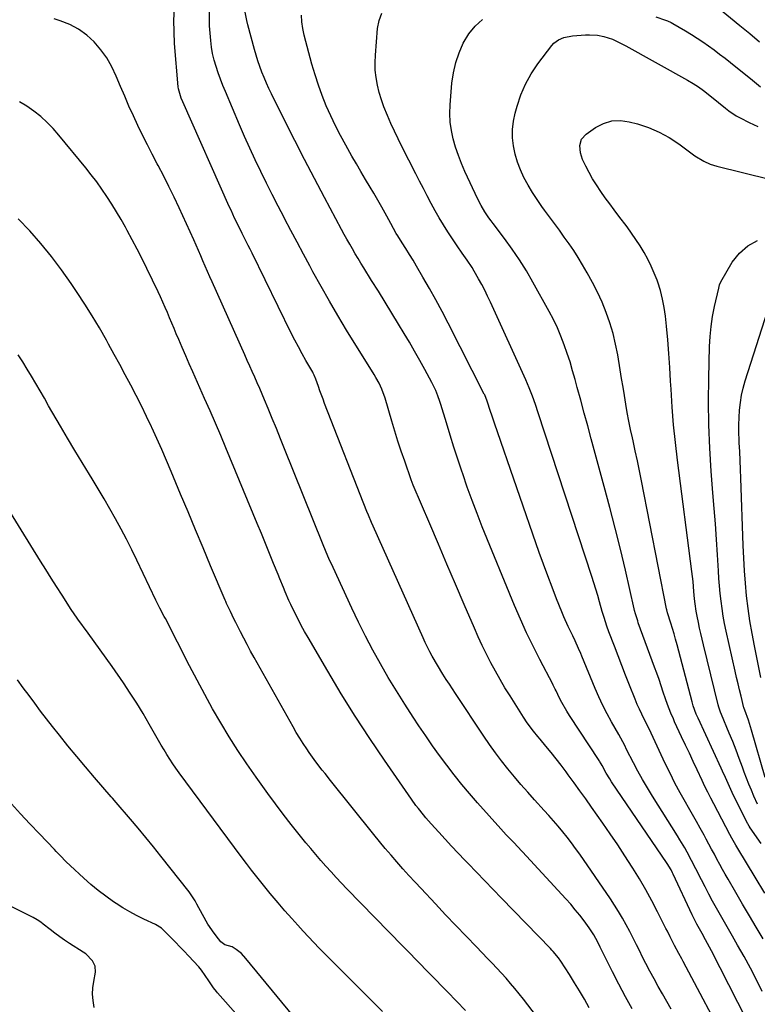
# Model space of a CAD drawing. Units: inches. Extents: x 1885574 to 1890291, y 459061 to 464425.
# Drawn here: x 1887567 to 1887910, y 463702 to 464159 of the extents above; entities that cross this region are included whole.
import ezdxf

# ---------------------------------------------------------------- set-up
doc = ezdxf.new("R2010")
doc.units = ezdxf.units.IN
doc.header["$MEASUREMENT"] = 0
doc.layers.add('7', color=7, linetype='Continuous')
doc.layers.add('8', color=7, linetype='Continuous')

msp = doc.modelspace()

# ---------------------------------------------------------------- linework, layer by layer
at = {"layer": '7', "color": 18}
for points in [[(1887870.18, 463699.68, 1868), (1887868.19, 463703.2, 1868), (1887866.19, 463706.71, 1868), (1887864.2, 463710.23, 1868), (1887862.23, 463713.76, 1868), (1887860.31, 463717.31, 1868), (1887858.44, 463720.89, 1868), (1887856.62, 463724.49, 1868), (1887855.7, 463726.33, 1868), (1887854.12, 463729.49, 1868), (1887852.52, 463732.64, 1868), (1887850.9, 463735.77, 1868), (1887849.26, 463738.9, 1868), (1887847.55, 463741.98, 1868), (1887845.77, 463745.03, 1868), (1887843.89, 463748.01, 1868), (1887841.94, 463750.95, 1868), (1887827.66, 463771.63, 1868), (1887825.76, 463774.31, 1868), (1887823.81, 463776.95, 1868), (1887821.81, 463779.55, 1868), (1887819.75, 463782.11, 1868), (1887817.65, 463784.63, 1868), (1887815.51, 463787.12, 1868), (1887813.34, 463789.58, 1868), (1887811.14, 463792.02, 1868), (1887806.65, 463796.92, 1868), (1887803.47, 463800.44, 1868), (1887800.34, 463803.99, 1868), (1887797.27, 463807.61, 1868), (1887794.24, 463811.25, 1868), (1887791.3, 463814.97, 1868), (1887788.44, 463818.74, 1868), (1887785.69, 463822.6, 1868), (1887783.01, 463826.51, 1868), (1887769.9, 463846.29, 1868), (1887768.47, 463848.46, 1868), (1887767.05, 463850.64, 1868), (1887765.64, 463852.82, 1868), (1887764.03, 463855.34, 1868), (1887761.52, 463859.44, 1868), (1887759.13, 463863.62, 1868), (1887758, 463865.74, 1868), (1887755.85, 463870.04, 1868), (1887754.84, 463872.22, 1868), (1887731.61, 463924.05, 1868), (1887730.86, 463925.76, 1868), (1887729.41, 463929.2, 1868), (1887728.71, 463930.94, 1868), (1887709.05, 463981.13, 1868), (1887708.31, 463983.07, 1868), (1887706.89, 463986.98, 1868), (1887706.21, 463988.95, 1868), (1887705.04, 463992.42, 1868), (1887704.23, 463994.27, 1868), (1887703.75, 463995.17, 1868), (1887703.51, 463995.61, 1868), (1887700.37, 464001.03, 1868), (1887698.59, 464004.2, 1868), (1887696.84, 464007.39, 1868), (1887695.17, 464010.62, 1868), (1887693.53, 464013.86, 1868), (1887675.33, 464050.93, 1868), (1887674.43, 464052.77, 1868), (1887673.52, 464054.61, 1868), (1887671.68, 464058.29, 1868), (1887670.73, 464060.18, 1868), (1887668.97, 464063.75, 1868), (1887667.23, 464067.32, 1868), (1887665.55, 464070.93, 1868), (1887664.74, 464072.74, 1868), (1887643.12, 464121.37, 1868), (1887642.41, 464123.04, 1868), (1887641.12, 464127.36, 1868), (1887641.01, 464128.26, 1868), (1887639.29, 464148.36, 1868), (1887638.98, 464159.25, 1868), (1887639.5, 464170.05, 1868)], [(1887909.17, 463686.9, 1872), (1887888.93, 463726.71, 1872), (1887887.13, 463730.16, 1872), (1887886.2, 463731.86, 1872), (1887884.55, 463734.81, 1872), (1887882.19, 463739.1, 1872), (1887879.99, 463743.48, 1872), (1887871.15, 463762.37, 1872), (1887870.83, 463763.02, 1872), (1887870.17, 463764.31, 1872), (1887868.3, 463767.4, 1872), (1887842.48, 463805.32, 1872), (1887841.62, 463806.62, 1872), (1887840, 463809.29, 1872), (1887838.05, 463812.81, 1872), (1887837.57, 463813.69, 1872), (1887836.91, 463814.84, 1872), (1887836.73, 463815.12, 1872), (1887822.9, 463836.1, 1872), (1887821.66, 463838.07, 1872), (1887819.37, 463842.1, 1872), (1887818.31, 463844.18, 1872), (1887816.65, 463847.62, 1872), (1887816.29, 463848.37, 1872), (1887815.39, 463850.24, 1872), (1887815.2, 463850.61, 1872), (1887809.12, 463862.13, 1872), (1887805.98, 463868.3, 1872), (1887802.96, 463874.53, 1872), (1887800.12, 463880.84, 1872), (1887797.4, 463887.21, 1872), (1887782.37, 463923.87, 1872), (1887779.94, 463929.95, 1872), (1887777.6, 463936.06, 1872), (1887775.39, 463942.22, 1872), (1887773.26, 463948.41, 1872), (1887772.84, 463949.68, 1872), (1887771, 463955.27, 1872), (1887769.2, 463960.86, 1872), (1887767.45, 463966.47, 1872), (1887765.72, 463972.09, 1872), (1887763.12, 463980.7, 1872), (1887762.7, 463982.01, 1872), (1887761.77, 463984.61, 1872), (1887760.72, 463987.16, 1872), (1887759.53, 463989.65, 1872), (1887758.9, 463990.87, 1872), (1887755.62, 463996.93, 1872), (1887753.29, 464001.16, 1872), (1887750.92, 464005.36, 1872), (1887748.5, 464009.54, 1872), (1887746.03, 464013.68, 1872), (1887743.46, 464017.95, 1872), (1887740.35, 464023.07, 1872), (1887737.23, 464028.17, 1872), (1887734.08, 464033.26, 1872), (1887730.92, 464038.35, 1872), (1887727.31, 464044.12, 1872), (1887725.95, 464046.32, 1872), (1887724.62, 464048.52, 1872), (1887723.3, 464050.73, 1872), (1887722, 464052.96, 1872), (1887720.72, 464055.2, 1872), (1887719.46, 464057.44, 1872), (1887718.21, 464059.7, 1872), (1887716.98, 464061.96, 1872), (1887708.96, 464076.85, 1872), (1887704.28, 464085.63, 1872), (1887699.67, 464094.44, 1872), (1887695.15, 464103.29, 1872), (1887690.69, 464112.18, 1872), (1887684.3, 464125.07, 1872), (1887683.11, 464127.55, 1872), (1887681.98, 464130.05, 1872), (1887680.92, 464132.58, 1872), (1887679.9, 464135.13, 1872), (1887678.96, 464137.71, 1872), (1887678.07, 464140.3, 1872), (1887677.26, 464142.93, 1872), (1887676.5, 464145.56, 1872), (1887673.34, 464157.11, 1872), (1887672.87, 464159.07, 1872), (1887672.19, 464163.05, 1872)], [(1887912.56, 463707.78, 1874), (1887909.82, 463713.26, 1874), (1887907.01, 463718.69, 1874), (1887904.08, 463724.06, 1874), (1887901.08, 463729.39, 1874), (1887898.71, 463733.49, 1874), (1887896.84, 463736.74, 1874), (1887894.98, 463740, 1874), (1887893.12, 463743.27, 1874), (1887891.27, 463746.54, 1874), (1887889.45, 463749.82, 1874), (1887887.67, 463753.13, 1874), (1887885.94, 463756.46, 1874), (1887884.24, 463759.81, 1874), (1887881.72, 463764.87, 1874), (1887879.71, 463768.78, 1874), (1887877.62, 463772.64, 1874), (1887876.53, 463774.55, 1874), (1887874.28, 463778.32, 1874), (1887873.13, 463780.19, 1874), (1887861.44, 463798.69, 1874), (1887859.12, 463802.48, 1874), (1887856.86, 463806.32, 1874), (1887854.71, 463810.22, 1874), (1887852.64, 463814.16, 1874), (1887849.47, 463820.37, 1874), (1887848.58, 463822.1, 1874), (1887846.76, 463825.54, 1874), (1887845.81, 463827.23, 1874), (1887842.46, 463833.1, 1874), (1887840.38, 463836.92, 1874), (1887838.39, 463840.79, 1874), (1887836.55, 463844.72, 1874), (1887834.82, 463848.71, 1874), (1887828.63, 463863.66, 1874), (1887828.13, 463864.85, 1874), (1887827.13, 463867.21, 1874), (1887825.58, 463870.75, 1874), (1887824.48, 463873.07, 1874), (1887822.35, 463877.47, 1874), (1887820.33, 463882, 1874), (1887819.38, 463884.3, 1874), (1887816.94, 463890.35, 1874), (1887814.84, 463895.7, 1874), (1887812.78, 463901.07, 1874), (1887810.81, 463906.47, 1874), (1887808.88, 463911.88, 1874), (1887788.05, 463971.94, 1874), (1887786.8, 463975.62, 1874), (1887786.19, 463977.46, 1874), (1887784.67, 463982.14, 1874), (1887784.05, 463983.86, 1874), (1887783.69, 463984.69, 1874), (1887783.5, 463985.11, 1874), (1887783.3, 463985.52, 1874), (1887766.54, 464018.44, 1874), (1887763.72, 464023.87, 1874), (1887760.83, 464029.25, 1874), (1887757.84, 464034.59, 1874), (1887754.78, 464039.88, 1874), (1887751.83, 464044.89, 1874), (1887750.18, 464047.65, 1874), (1887748.52, 464050.39, 1874), (1887746.83, 464053.12, 1874), (1887745.12, 464055.84, 1874), (1887743.07, 464059.04, 1874), (1887742.38, 464060.15, 1874), (1887741.05, 464062.41, 1874), (1887739.79, 464064.7, 1874), (1887737.94, 464068.17, 1874), (1887735.67, 464072.41, 1874), (1887733.22, 464076.71, 1874), (1887731.95, 464078.84, 1874), (1887730.2, 464081.72, 1874), (1887728.06, 464085.29, 1874), (1887725.94, 464088.87, 1874), (1887723.85, 464092.46, 1874), (1887721.78, 464096.08, 1874), (1887718.94, 464101.1, 1874), (1887716.48, 464105.6, 1874), (1887714.13, 464110.15, 1874), (1887711.94, 464114.78, 1874), (1887709.84, 464119.46, 1874), (1887707.93, 464124.21, 1874), (1887706.16, 464129.02, 1874), (1887704.59, 464133.89, 1874), (1887703.17, 464138.81, 1874), (1887699.58, 464152.35, 1874), (1887698.92, 464155.43, 1874), (1887698.46, 464158.53, 1874), (1887698.3, 464161.66, 1874)], [(1887912.91, 463732.3, 1876), (1887909.75, 463737.67, 1876), (1887906.58, 463743.05, 1876), (1887903.42, 463748.43, 1876), (1887900.27, 463753.81, 1876), (1887896.64, 463760.01, 1876), (1887895.31, 463762.3, 1876), (1887894.02, 463764.61, 1876), (1887892.75, 463766.93, 1876), (1887891.5, 463769.27, 1876), (1887890.27, 463771.61, 1876), (1887889.02, 463773.95, 1876), (1887887.77, 463776.28, 1876), (1887886.5, 463778.6, 1876), (1887885.49, 463780.44, 1876), (1887883.71, 463783.68, 1876), (1887881.91, 463786.91, 1876), (1887880.1, 463790.13, 1876), (1887878.27, 463793.34, 1876), (1887876.87, 463795.78, 1876), (1887874.39, 463800.23, 1876), (1887871.97, 463804.72, 1876), (1887869.67, 463809.27, 1876), (1887867.44, 463813.86, 1876), (1887860.84, 463827.86, 1876), (1887859.44, 463830.81, 1876), (1887858.02, 463833.75, 1876), (1887856.6, 463836.69, 1876), (1887855.47, 463838.98, 1876), (1887854.39, 463841.3, 1876), (1887853.4, 463843.66, 1876), (1887850.8, 463850.28, 1876), (1887849.03, 463854.78, 1876), (1887847.28, 463859.29, 1876), (1887845.53, 463863.8, 1876), (1887843.8, 463868.31, 1876), (1887841.25, 463874.98, 1876), (1887840.27, 463877.65, 1876), (1887838.96, 463881.71, 1876), (1887838.15, 463884.43, 1876), (1887836.89, 463888.97, 1876), (1887836.05, 463891.92, 1876), (1887835.19, 463894.86, 1876), (1887834.28, 463897.79, 1876), (1887833.35, 463900.71, 1876), (1887808.38, 463976.84, 1876), (1887807.06, 463980.72, 1876), (1887805.67, 463984.57, 1876), (1887804.17, 463988.37, 1876), (1887803.37, 463990.25, 1876), (1887802.54, 463992.13, 1876), (1887786.11, 464028.24, 1876), (1887784.82, 464030.99, 1876), (1887783.48, 464033.71, 1876), (1887782.08, 464036.41, 1876), (1887780.64, 464039.07, 1876), (1887778.65, 464042.58, 1876), (1887777.59, 464044.32, 1876), (1887775.33, 464047.71, 1876), (1887772.99, 464051.05, 1876), (1887770.7, 464054.43, 1876), (1887766.41, 464060.85, 1876), (1887764.32, 464064.09, 1876), (1887762.3, 464067.38, 1876), (1887760.39, 464070.73, 1876), (1887758.55, 464074.12, 1876), (1887756.77, 464077.55, 1876), (1887754.99, 464080.98, 1876), (1887753.23, 464084.42, 1876), (1887751.47, 464087.85, 1876), (1887745, 464100.52, 1876), (1887743.23, 464104.08, 1876), (1887741.5, 464107.65, 1876), (1887739.85, 464111.27, 1876), (1887738.25, 464114.9, 1876), (1887736.6, 464118.99, 1876), (1887735.43, 464122.3, 1876), (1887734.46, 464125.68, 1876), (1887733.61, 464129.1, 1876), (1887733.02, 464132.56, 1876), (1887732.63, 464136.03, 1876), (1887732.55, 464139.53, 1876), (1887732.67, 464143.03, 1876), (1887733.65, 464155.33, 1876), (1887734.38, 464159.04, 1876), (1887735.62, 464162.5, 1876)], [(1887891.67, 464165.27, 1876), (1887902.15, 464156.75, 1876), (1887906.73, 464153.02, 1876), (1887911.29, 464149.27, 1876)], [(1887852.1, 463699.74, 1866), (1887848.89, 463705.43, 1866), (1887845.83, 463711.19, 1866), (1887842.87, 463717.01, 1866), (1887837.17, 463728.52, 1866), (1887836.03, 463730.8, 1866), (1887834.23, 463734.17, 1866), (1887832.14, 463737.36, 1866), (1887829.71, 463740.64, 1866), (1887827.7, 463743.26, 1866), (1887825.63, 463745.85, 1866), (1887823.47, 463748.36, 1866), (1887821.26, 463750.83, 1866), (1887801.08, 463772.69, 1866), (1887798.57, 463775.38, 1866), (1887797.3, 463776.71, 1866), (1887794.74, 463779.37, 1866), (1887793.48, 463780.7, 1866), (1887790.99, 463783.42, 1866), (1887780.12, 463795.54, 1866), (1887776.42, 463799.79, 1866), (1887772.8, 463804.09, 1866), (1887769.29, 463808.5, 1866), (1887765.87, 463812.97, 1866), (1887762.54, 463817.51, 1866), (1887759.26, 463822.09, 1866), (1887756.05, 463826.72, 1866), (1887752.89, 463831.38, 1866), (1887750.26, 463835.33, 1866), (1887746.29, 463841.44, 1866), (1887742.41, 463847.59, 1866), (1887738.66, 463853.84, 1866), (1887735, 463860.13, 1866), (1887731.49, 463866.51, 1866), (1887728.08, 463872.94, 1866), (1887724.83, 463879.45, 1866), (1887721.69, 463886.02, 1866), (1887712.96, 463904.87, 1866), (1887711.06, 463909.11, 1866), (1887709.85, 463911.96, 1866), (1887708.09, 463916.26, 1866), (1887690.41, 463960.06, 1866), (1887688.51, 463964.74, 1866), (1887686.61, 463969.42, 1866), (1887684.69, 463974.1, 1866), (1887682.76, 463978.77, 1866), (1887681.08, 463982.84, 1866), (1887679.98, 463985.47, 1866), (1887678.86, 463988.09, 1866), (1887677.73, 463990.71, 1866), (1887676.58, 463993.32, 1866), (1887675.42, 463995.92, 1866), (1887674.26, 463998.53, 1866), (1887673.09, 464001.13, 1866), (1887671.93, 464003.74, 1866), (1887656.75, 464037.6, 1866), (1887655.67, 464040.03, 1866), (1887654.6, 464042.47, 1866), (1887653.54, 464044.91, 1866), (1887652.49, 464047.36, 1866), (1887651.44, 464049.81, 1866), (1887650.37, 464052.25, 1866), (1887649.29, 464054.69, 1866), (1887648.19, 464057.11, 1866), (1887641.39, 464072.02, 1866), (1887639.08, 464076.98, 1866), (1887636.7, 464081.91, 1866), (1887634.23, 464086.79, 1866), (1887631.7, 464091.65, 1866), (1887631.23, 464092.53, 1866), (1887628.91, 464096.93, 1866), (1887626.64, 464101.36, 1866), (1887624.42, 464105.82, 1866), (1887622.24, 464110.29, 1866), (1887620.13, 464114.8, 1866), (1887618.07, 464119.33, 1866), (1887616.09, 464123.9, 1866), (1887614.16, 464128.49, 1866), (1887612.19, 464133.28, 1866), (1887610.14, 464137.59, 1866), (1887607.79, 464141.7, 1866), (1887605.01, 464145.54, 1866), (1887601.94, 464149.19, 1866), (1887598.45, 464152.36, 1866), (1887594.69, 464155.13, 1866), (1887590.56, 464157.28, 1866), (1887586.16, 464159.02, 1866), (1887583.34, 464159.89, 1866)], [(1887913.72, 463753.54, 1878), (1887909.22, 463760.98, 1878), (1887901.18, 463774.23, 1878), (1887900.22, 463775.85, 1878), (1887898.4, 463779.15, 1878), (1887897.52, 463780.82, 1878), (1887890.06, 463795.08, 1878), (1887888.65, 463797.76, 1878), (1887887.25, 463800.46, 1878), (1887885.88, 463803.16, 1878), (1887884.57, 463805.9, 1878), (1887882.27, 463810.84, 1878), (1887880.47, 463814.68, 1878), (1887878.68, 463818.53, 1878), (1887876.88, 463822.37, 1878), (1887875.07, 463826.21, 1878), (1887871.8, 463833.18, 1878), (1887871.2, 463834.49, 1878), (1887870.05, 463837.13, 1878), (1887868.47, 463841.16, 1878), (1887867.54, 463843.89, 1878), (1887866.52, 463847, 1878), (1887865.55, 463849.92, 1878), (1887864.56, 463852.84, 1878), (1887863.53, 463855.74, 1878), (1887862.49, 463858.64, 1878), (1887854.91, 463879.25, 1878), (1887854.62, 463880.05, 1878), (1887853.61, 463883.29, 1878), (1887853.19, 463884.93, 1878), (1887852.99, 463885.76, 1878), (1887848.89, 463903.65, 1878), (1887846.59, 463913.41, 1878), (1887844.21, 463923.15, 1878), (1887841.7, 463932.85, 1878), (1887839.11, 463942.54, 1878), (1887833.03, 463964.76, 1878), (1887831.4, 463970.7, 1878), (1887829.78, 463976.65, 1878), (1887828.16, 463982.6, 1878), (1887826.55, 463988.55, 1878), (1887825.55, 463992.26, 1878), (1887824.39, 463996.34, 1878), (1887823.17, 464000.4, 1878), (1887821.85, 464004.42, 1878), (1887820.46, 464008.43, 1878), (1887818.93, 464012.38, 1878), (1887817.28, 464016.28, 1878), (1887815.44, 464020.09, 1878), (1887813.49, 464023.84, 1878), (1887805.94, 464037.51, 1878), (1887802.91, 464042.74, 1878), (1887799.72, 464047.87, 1878), (1887796.31, 464052.86, 1878), (1887792.75, 464057.75, 1878), (1887787.46, 464064.69, 1878), (1887786.45, 464066.05, 1878), (1887785.46, 464067.42, 1878), (1887783.54, 464070.21, 1878), (1887781.79, 464073.09, 1878), (1887780.25, 464076.1, 1878), (1887774.33, 464088.91, 1878), (1887772.73, 464092.61, 1878), (1887771.26, 464096.36, 1878), (1887769.98, 464100.17, 1878), (1887768.83, 464104.04, 1878), (1887767.99, 464107.96, 1878), (1887767.42, 464111.9, 1878), (1887767.28, 464115.88, 1878), (1887767.41, 464119.89, 1878), (1887768.28, 464129.92, 1878), (1887768.97, 464134.78, 1878), (1887770.02, 464139.53, 1878), (1887771.6, 464144.13, 1878), (1887773.53, 464148.64, 1878), (1887776.11, 464152.87, 1878), (1887778.98, 464156.51, 1878), (1887782.45, 464159.57, 1878)], [(1887863.06, 464160.81, 1878), (1887867.5, 464159.26, 1878), (1887868.41, 464158.93, 1878), (1887870.18, 464158.14, 1878), (1887871.03, 464157.67, 1878), (1887876.85, 464154.29, 1878), (1887879.59, 464152.64, 1878), (1887882.3, 464150.94, 1878), (1887884.96, 464149.16, 1878), (1887887.59, 464147.34, 1878), (1887890.17, 464145.45, 1878), (1887892.73, 464143.53, 1878), (1887895.26, 464141.57, 1878), (1887897.77, 464139.58, 1878), (1887907.93, 464131.37, 1878), (1887911.71, 464128.36, 1878)], [(1887832.12, 463700.29, 1864), (1887829.87, 463704.26, 1864), (1887827.62, 463708.1, 1864), (1887825.3, 463711.9, 1864), (1887822.93, 463715.67, 1864), (1887818.92, 463721.92, 1864), (1887817.82, 463723.48, 1864), (1887815.34, 463726.39, 1864), (1887814.69, 463727.09, 1864), (1887814.03, 463727.78, 1864), (1887791.25, 463751.21, 1864), (1887787.37, 463755.22, 1864), (1887783.5, 463759.23, 1864), (1887779.63, 463763.25, 1864), (1887775.78, 463767.27, 1864), (1887774.22, 463768.91, 1864), (1887771.16, 463772.13, 1864), (1887768.12, 463775.37, 1864), (1887765.1, 463778.63, 1864), (1887762.1, 463781.91, 1864), (1887758.61, 463785.75, 1864), (1887756.16, 463788.52, 1864), (1887754.97, 463789.94, 1864), (1887752.66, 463792.82, 1864), (1887751.54, 463794.29, 1864), (1887749.38, 463797.29, 1864), (1887736.91, 463815.3, 1864), (1887730.04, 463825.48, 1864), (1887723.32, 463835.76, 1864), (1887716.83, 463846.18, 1864), (1887710.49, 463856.71, 1864), (1887701.34, 463872.31, 1864), (1887699.73, 463875.13, 1864), (1887698.18, 463877.97, 1864), (1887696.69, 463880.85, 1864), (1887695.25, 463883.75, 1864), (1887693.4, 463887.65, 1864), (1887692.49, 463889.61, 1864), (1887690.76, 463893.58, 1864), (1887689.93, 463895.58, 1864), (1887688.27, 463899.58, 1864), (1887687.45, 463901.58, 1864), (1887685.32, 463906.83, 1864), (1887683.44, 463911.46, 1864), (1887681.55, 463916.08, 1864), (1887679.65, 463920.7, 1864), (1887677.74, 463925.32, 1864), (1887663.16, 463960.48, 1864), (1887660.74, 463966.26, 1864), (1887658.29, 463972.03, 1864), (1887655.8, 463977.78, 1864), (1887653.28, 463983.51, 1864), (1887647.81, 463995.83, 1864), (1887646.15, 463999.58, 1864), (1887644.5, 464003.34, 1864), (1887642.86, 464007.11, 1864), (1887641.24, 464010.88, 1864), (1887640.09, 464013.55, 1864), (1887639.05, 464015.99, 1864), (1887638.02, 464018.44, 1864), (1887636.99, 464020.88, 1864), (1887635.97, 464023.33, 1864), (1887634.94, 464025.78, 1864), (1887633.88, 464028.21, 1864), (1887632.77, 464030.62, 1864), (1887631.64, 464033.02, 1864), (1887626.43, 464043.84, 1864), (1887624.23, 464048.33, 1864), (1887621.97, 464052.78, 1864), (1887619.64, 464057.2, 1864), (1887617.26, 464061.59, 1864), (1887616.45, 464063.06, 1864), (1887614.4, 464066.67, 1864), (1887612.29, 464070.26, 1864), (1887610.1, 464073.79, 1864), (1887607.85, 464077.3, 1864), (1887605.51, 464080.74, 1864), (1887603.1, 464084.12, 1864), (1887600.58, 464087.43, 1864), (1887598, 464090.69, 1864), (1887585.54, 464105.83, 1864), (1887582.87, 464108.86, 1864), (1887580.07, 464111.75, 1864), (1887577.06, 464114.43, 1864), (1887573.93, 464116.97, 1864), (1887570.61, 464119.25, 1864), (1887567.17, 464121.31, 1864)], [(1887910.3, 463794.91, 1882), (1887908.68, 463798.57, 1882), (1887907.49, 463801.34, 1882), (1887906.33, 463804.13, 1882), (1887905.24, 463806.95, 1882), (1887904.19, 463809.78, 1882), (1887903.35, 463812.1, 1882), (1887901.88, 463816.1, 1882), (1887900.37, 463820.07, 1882), (1887898.8, 463824.03, 1882), (1887897.18, 463827.96, 1882), (1887893.58, 463836.52, 1882), (1887893.12, 463837.65, 1882), (1887892.3, 463839.94, 1882), (1887891.98, 463841.12, 1882), (1887885.23, 463869, 1882), (1887884.61, 463871.58, 1882), (1887884, 463874.17, 1882), (1887883.42, 463876.75, 1882), (1887882.84, 463879.34, 1882), (1887882.21, 463882.22, 1882), (1887881.77, 463884.53, 1882), (1887881.31, 463888.03, 1882), (1887881.08, 463890.38, 1882), (1887880.79, 463893.81, 1882), (1887880.36, 463898.41, 1882), (1887879.82, 463902.99, 1882), (1887873.13, 463954.76, 1882), (1887872.16, 463962.99, 1882), (1887871.32, 463971.23, 1882), (1887870.67, 463979.48, 1882), (1887870.15, 463987.75, 1882), (1887869.95, 463991.52, 1882), (1887869.57, 463997.91, 1882), (1887869.14, 464004.29, 1882), (1887868.6, 464010.66, 1882), (1887868.01, 464017.03, 1882), (1887867.54, 464021.64, 1882), (1887866.98, 464025.67, 1882), (1887866.23, 464029.65, 1882), (1887865.19, 464033.56, 1882), (1887863.96, 464037.43, 1882), (1887863.62, 464038.36, 1882), (1887862.32, 464041.69, 1882), (1887860.9, 464044.97, 1882), (1887859.3, 464048.16, 1882), (1887857.59, 464051.3, 1882), (1887855.74, 464054.36, 1882), (1887853.81, 464057.37, 1882), (1887851.78, 464060.32, 1882), (1887849.67, 464063.21, 1882), (1887845.86, 464068.25, 1882), (1887843.74, 464071.08, 1882), (1887841.64, 464073.92, 1882), (1887839.56, 464076.77, 1882), (1887837.5, 464079.64, 1882), (1887835.43, 464082.69, 1882), (1887833.65, 464085.54, 1882), (1887832.02, 464088.48, 1882), (1887830.49, 464091.48, 1882), (1887829.04, 464094.5, 1882), (1887827.98, 464097.65, 1882), (1887827.71, 464100.97, 1882), (1887828.55, 464103.98, 1882), (1887830.65, 464106.3, 1882), (1887835.05, 464109.33, 1882), (1887838.75, 464111.22, 1882), (1887842.58, 464112.41, 1882), (1887846.58, 464112.58, 1882), (1887850.7, 464112.05, 1882), (1887854.57, 464111.02, 1882), (1887859.68, 464109.34, 1882), (1887864.62, 464107.29, 1882), (1887869.29, 464104.69, 1882), (1887873.78, 464101.72, 1882), (1887879.88, 464097.17, 1882), (1887881.2, 464096.23, 1882), (1887885.36, 464093.7, 1882), (1887888.31, 464092.35, 1882), (1887891.4, 464091.39, 1882), (1887928.48, 464082.31, 1882)], [(1887813.62, 463688.54, 1862), (1887801.52, 463704.25, 1862), (1887799.57, 463706.73, 1862), (1887797.57, 463709.19, 1862), (1887795.52, 463711.6, 1862), (1887793.44, 463713.98, 1862), (1887791.31, 463716.33, 1862), (1887789.17, 463718.65, 1862), (1887787, 463720.96, 1862), (1887784.81, 463723.24, 1862), (1887779.63, 463728.59, 1862), (1887774.85, 463733.55, 1862), (1887770.08, 463738.53, 1862), (1887765.34, 463743.53, 1862), (1887760.62, 463748.54, 1862), (1887753.95, 463755.64, 1862), (1887751.1, 463758.71, 1862), (1887748.27, 463761.79, 1862), (1887745.46, 463764.9, 1862), (1887742.68, 463768.03, 1862), (1887739.93, 463771.19, 1862), (1887737.22, 463774.37, 1862), (1887734.55, 463777.6, 1862), (1887731.91, 463780.85, 1862), (1887711.81, 463805.93, 1862), (1887709.26, 463809.13, 1862), (1887707.99, 463810.73, 1862), (1887705.48, 463813.97, 1862), (1887704.25, 463815.6, 1862), (1887701.88, 463818.94, 1862), (1887700.77, 463820.56, 1862), (1887699.09, 463823.08, 1862), (1887697.46, 463825.63, 1862), (1887695.9, 463828.22, 1862), (1887694.38, 463830.85, 1862), (1887676.29, 463863.11, 1862), (1887674.65, 463866.07, 1862), (1887673.04, 463869.04, 1862), (1887671.47, 463872.03, 1862), (1887669.92, 463875.04, 1862), (1887667.72, 463879.4, 1862), (1887666.89, 463881.08, 1862), (1887665.25, 463884.47, 1862), (1887663.5, 463888.17, 1862), (1887663.09, 463889.1, 1862), (1887662.95, 463889.41, 1862), (1887662.82, 463889.72, 1862), (1887656.07, 463905.74, 1862), (1887652.57, 463914.06, 1862), (1887649.08, 463922.39, 1862), (1887645.59, 463930.71, 1862), (1887642.1, 463939.04, 1862), (1887637.76, 463949.44, 1862), (1887635.57, 463954.58, 1862), (1887633.34, 463959.71, 1862), (1887631.04, 463964.81, 1862), (1887628.7, 463969.89, 1862), (1887628.54, 463970.22, 1862), (1887626.21, 463975.11, 1862), (1887623.84, 463979.97, 1862), (1887621.4, 463984.8, 1862), (1887618.91, 463989.61, 1862), (1887616.38, 463994.39, 1862), (1887613.83, 463999.17, 1862), (1887611.24, 464003.92, 1862), (1887608.63, 464008.66, 1862), (1887607.57, 464010.57, 1862), (1887604.35, 464016.22, 1862), (1887601.02, 464021.8, 1862), (1887597.56, 464027.3, 1862), (1887593.99, 464032.74, 1862), (1887591.23, 464036.85, 1862), (1887586.73, 464043.22, 1862), (1887582.04, 464049.45, 1862), (1887577.09, 464055.46, 1862), (1887571.95, 464061.33, 1862), (1887566.54, 464066.93, 1862)], [(1887913.88, 463807.22, 1884), (1887907.59, 463829.27, 1884), (1887907.12, 463830.84, 1884), (1887906.09, 463833.95, 1884), (1887904.38, 463838.57, 1884), (1887904.11, 463839.33, 1884), (1887904.06, 463839.53, 1884), (1887904.01, 463839.73, 1884), (1887902.68, 463845.09, 1884), (1887901.97, 463847.98, 1884), (1887901.28, 463850.86, 1884), (1887900.61, 463853.76, 1884), (1887899.96, 463856.65, 1884), (1887895.77, 463875.36, 1884), (1887895.05, 463878.81, 1884), (1887894.41, 463882.28, 1884), (1887893.88, 463885.77, 1884), (1887893.42, 463889.27, 1884), (1887893.05, 463892.78, 1884), (1887892.71, 463896.3, 1884), (1887892.42, 463899.82, 1884), (1887892.18, 463903.34, 1884), (1887891.71, 463910.73, 1884), (1887891.24, 463917.94, 1884), (1887890.74, 463925.16, 1884), (1887890.2, 463932.37, 1884), (1887889.64, 463939.58, 1884), (1887888.82, 463949.61, 1884), (1887888.11, 463960.4, 1884), (1887887.64, 463971.2, 1884), (1887887.52, 463982, 1884), (1887887.64, 463992.82, 1884), (1887888.03, 464007.56, 1884), (1887888.3, 464012.27, 1884), (1887888.75, 464016.95, 1884), (1887889.48, 464021.6, 1884), (1887890.39, 464026.23, 1884), (1887892.31, 464034.65, 1884), (1887892.68, 464036.23, 1884), (1887893.28, 464037.72, 1884), (1887898.61, 464046.76, 1884), (1887901.93, 464050.98, 1884), (1887905.77, 464054.45, 1884), (1887910.38, 464056.79, 1884)], [(1887911.91, 463853.71, 1886), (1887908.87, 463868.52, 1886), (1887907.78, 463874.28, 1886), (1887906.8, 463880.06, 1886), (1887905.99, 463885.87, 1886), (1887905.29, 463891.7, 1886), (1887904.74, 463897.54, 1886), (1887904.27, 463903.39, 1886), (1887903.92, 463909.25, 1886), (1887903.65, 463915.11, 1886), (1887902.56, 463946.36, 1886), (1887902.41, 463950.49, 1886), (1887902.25, 463954.63, 1886), (1887902.07, 463958.76, 1886), (1887901.88, 463962.9, 1886), (1887901.81, 463964.24, 1886), (1887901.71, 463967.7, 1886), (1887901.7, 463971.16, 1886), (1887901.81, 463974.63, 1886), (1887902.01, 463978.09, 1886), (1887902.39, 463981.52, 1886), (1887902.93, 463984.93, 1886), (1887903.71, 463988.29, 1886), (1887904.64, 463991.62, 1886), (1887916.32, 464028.34, 1886)], [(1887735.92, 463698.61, 1858), (1887732.4, 463702.04, 1858), (1887728.92, 463705.5, 1858), (1887706.6, 463727.95, 1858), (1887704.03, 463730.57, 1858), (1887701.5, 463733.22, 1858), (1887699.01, 463735.91, 1858), (1887696.55, 463738.64, 1858), (1887693.84, 463741.69, 1858), (1887690.63, 463745.37, 1858), (1887687.46, 463749.09, 1858), (1887685.61, 463751.23, 1858), (1887683.8, 463753.39, 1858), (1887679.99, 463758.05, 1858), (1887677.51, 463761.13, 1858), (1887675.06, 463764.23, 1858), (1887672.66, 463767.37, 1858), (1887670.28, 463770.53, 1858), (1887641.39, 463809.53, 1858), (1887639.91, 463811.59, 1858), (1887638.46, 463813.67, 1858), (1887637.07, 463815.8, 1858), (1887635.72, 463817.94, 1858), (1887634.4, 463820.11, 1858), (1887633.1, 463822.29, 1858), (1887631.82, 463824.49, 1858), (1887630.56, 463826.69, 1858), (1887627.48, 463832.1, 1858), (1887624.63, 463836.97, 1858), (1887621.69, 463841.79, 1858), (1887618.62, 463846.53, 1858), (1887615.48, 463851.22, 1858), (1887610.21, 463858.85, 1858), (1887607.49, 463862.74, 1858), (1887604.75, 463866.62, 1858), (1887601.98, 463870.47, 1858), (1887599.18, 463874.3, 1858), (1887594.36, 463880.84, 1858), (1887593.95, 463881.39, 1858), (1887591.26, 463885.36, 1858), (1887586.97, 463892.07, 1858), (1887584.47, 463896.02, 1858), (1887581.97, 463899.96, 1858), (1887579.49, 463903.92, 1858), (1887577.01, 463907.88, 1858), (1887542.79, 463962.87, 1858)], [(1887694.33, 463696.62, 1856), (1887672.44, 463723.22, 1856), (1887670.34, 463725.44, 1856), (1887667.97, 463727.35, 1856), (1887666.01, 463728.65, 1856), (1887662.7, 463729.52, 1856), (1887660.84, 463730.99, 1856), (1887659.72, 463732.39, 1856), (1887657.64, 463734.99, 1856), (1887654.81, 463739.08, 1856), (1887653.98, 463740.53, 1856), (1887649.69, 463748.5, 1856), (1887648.88, 463749.96, 1856), (1887646.07, 463754.09, 1856), (1887632.89, 463770.81, 1856), (1887629.43, 463775.14, 1856), (1887625.94, 463779.45, 1856), (1887622.39, 463783.71, 1856), (1887618.82, 463787.94, 1856), (1887612.18, 463795.69, 1856), (1887610.43, 463797.66, 1856), (1887610.14, 463797.99, 1856), (1887609.85, 463798.32, 1856), (1887602.05, 463807.32, 1856), (1887597.89, 463812.19, 1856), (1887593.78, 463817.09, 1856), (1887589.74, 463822.04, 1856), (1887585.74, 463827.03, 1856), (1887582.56, 463831.06, 1856), (1887579.78, 463834.61, 1856), (1887577.03, 463838.18, 1856), (1887574.31, 463841.78, 1856), (1887571.61, 463845.39, 1856), (1887568.94, 463849.03, 1856), (1887566.3, 463852.68, 1856)], [(1887669.03, 463696.18, 1854), (1887659.25, 463707.25, 1854), (1887658.76, 463707.82, 1854), (1887657.34, 463709.56, 1854), (1887655.18, 463712.8, 1854), (1887653.58, 463715.34, 1854), (1887651.87, 463717.79, 1854), (1887650.57, 463719.3, 1854), (1887645.72, 463724.47, 1854), (1887643.74, 463726.56, 1854), (1887641.76, 463728.64, 1854), (1887639.75, 463730.71, 1854), (1887637.74, 463732.76, 1854), (1887634.61, 463735.94, 1854), (1887633.18, 463737.23, 1854), (1887630.47, 463738.95, 1854), (1887624.96, 463741.53, 1854), (1887621.66, 463743.17, 1854), (1887618.42, 463744.9, 1854), (1887615.25, 463746.77, 1854), (1887612.14, 463748.74, 1854), (1887610.91, 463749.56, 1854), (1887607.29, 463752.09, 1854), (1887603.76, 463754.73, 1854), (1887600.37, 463757.55, 1854), (1887597.07, 463760.49, 1854), (1887590.79, 463766.35, 1854), (1887588.89, 463768.16, 1854), (1887586.12, 463770.97, 1854), (1887584.3, 463772.86, 1854), (1887583.39, 463773.81, 1854), (1887576.42, 463781.11, 1854), (1887572.06, 463785.73, 1854), (1887567.73, 463790.39, 1854), (1887563.46, 463795.1, 1854)], [(1887601.89, 463700.38, 1852), (1887601.39, 463703.66, 1852), (1887601.19, 463706.59, 1852), (1887601.33, 463709.52, 1852), (1887601.69, 463712.46, 1852), (1887602.5, 463716.89, 1852), (1887602.42, 463719.67, 1852), (1887601.2, 463722.17, 1852), (1887598.05, 463725.27, 1852), (1887596.85, 463726.13, 1852), (1887590.51, 463730.16, 1852), (1887588.19, 463731.69, 1852), (1887585.91, 463733.26, 1852), (1887583.67, 463734.9, 1852), (1887581.47, 463736.59, 1852), (1887578.2, 463739.17, 1852), (1887577.09, 463740.01, 1852), (1887575.38, 463741.19, 1852), (1887573.56, 463742.22, 1852), (1887560.49, 463748.71, 1852)]]:
    msp.add_polyline3d(points, dxfattribs=at)
at = {"layer": '8', "color": 18}
for points in [[(1887896.98, 463681.82, 1870), (1887875.8, 463721.74, 1870), (1887875.13, 463722.99, 1870), (1887873.79, 463725.48, 1870), (1887871.79, 463729.22, 1870), (1887869.78, 463733.19, 1870), (1887868.45, 463735.83, 1870), (1887867.78, 463737.16, 1870), (1887863.87, 463744.89, 1870), (1887861.17, 463750.04, 1870), (1887858.38, 463755.13, 1870), (1887855.44, 463760.14, 1870), (1887852.4, 463765.09, 1870), (1887852.03, 463765.67, 1870), (1887848.7, 463770.85, 1870), (1887845.32, 463775.99, 1870), (1887841.87, 463781.08, 1870), (1887838.36, 463786.14, 1870), (1887833.15, 463793.56, 1870), (1887830.47, 463797.34, 1870), (1887827.78, 463801.1, 1870), (1887825.07, 463804.84, 1870), (1887822.33, 463808.58, 1870), (1887821.31, 463809.96, 1870), (1887819.05, 463812.97, 1870), (1887816.74, 463815.95, 1870), (1887814.39, 463818.89, 1870), (1887811.99, 463821.81, 1870), (1887809.21, 463825.14, 1870), (1887808.19, 463826.37, 1870), (1887806.18, 463828.86, 1870), (1887803.28, 463832.68, 1870), (1887801.51, 463835.34, 1870), (1887795.26, 463845.22, 1870), (1887792.92, 463849.01, 1870), (1887790.65, 463852.84, 1870), (1887788.47, 463856.73, 1870), (1887786.35, 463860.65, 1870), (1887784.33, 463864.62, 1870), (1887782.36, 463868.63, 1870), (1887780.49, 463872.67, 1870), (1887778.69, 463876.75, 1870), (1887773.95, 463887.75, 1870), (1887769.94, 463897.08, 1870), (1887765.94, 463906.42, 1870), (1887761.96, 463915.77, 1870), (1887757.98, 463925.12, 1870), (1887750.29, 463943.23, 1870), (1887749.33, 463945.6, 1870), (1887746.28, 463954.26, 1870), (1887744.68, 463958.9, 1870), (1887743.14, 463963.56, 1870), (1887741.68, 463968.25, 1870), (1887740.27, 463972.95, 1870), (1887737.2, 463983.52, 1870), (1887735.65, 463987.8, 1870), (1887734.35, 463990.55, 1870), (1887732.89, 463993.21, 1870), (1887732.11, 463994.52, 1870), (1887719.3, 464015.26, 1870), (1887715.25, 464021.94, 1870), (1887711.28, 464028.66, 1870), (1887707.42, 464035.45, 1870), (1887703.63, 464042.28, 1870), (1887702.13, 464045.04, 1870), (1887699.17, 464050.53, 1870), (1887696.22, 464056.03, 1870), (1887693.31, 464061.55, 1870), (1887690.43, 464067.08, 1870), (1887690.19, 464067.54, 1870), (1887687.45, 464072.86, 1870), (1887684.74, 464078.19, 1870), (1887682.06, 464083.54, 1870), (1887679.4, 464088.9, 1870), (1887676.81, 464094.29, 1870), (1887674.28, 464099.71, 1870), (1887671.84, 464105.17, 1870), (1887669.46, 464110.66, 1870), (1887662.93, 464126.08, 1870), (1887661.76, 464128.96, 1870), (1887660.63, 464131.86, 1870), (1887659.58, 464134.79, 1870), (1887658.57, 464137.73, 1870), (1887657.71, 464140.71, 1870), (1887657, 464143.72, 1870), (1887656.5, 464146.77, 1870), (1887656.14, 464149.85, 1870), (1887655.6, 464156.67, 1870), (1887655.47, 464163.13, 1870)], [(1887911.98, 463776.63, 1880), (1887906.96, 463783.85, 1880), (1887906.44, 463784.63, 1880), (1887905.81, 463785.71, 1880), (1887905.67, 463785.98, 1880), (1887898.62, 463800.37, 1880), (1887896.65, 463804.55, 1880), (1887895.38, 463807.36, 1880), (1887894.1, 463810.17, 1880), (1887893.46, 463811.57, 1880), (1887882.69, 463834.87, 1880), (1887881.87, 463836.73, 1880), (1887880.46, 463840.55, 1880), (1887879.9, 463842.51, 1880), (1887872.95, 463869.03, 1880), (1887872.27, 463871.55, 1880), (1887871.56, 463874.07, 1880), (1887870.8, 463876.58, 1880), (1887870.02, 463879.07, 1880), (1887868.5, 463883.79, 1880), (1887868.11, 463885.15, 1880), (1887867.98, 463885.7, 1880), (1887856.34, 463945.19, 1880), (1887855.41, 463949.83, 1880), (1887854.46, 463954.46, 1880), (1887853.47, 463959.08, 1880), (1887852.46, 463963.7, 1880), (1887852.15, 463965.09, 1880), (1887851.31, 463969.02, 1880), (1887850.51, 463972.95, 1880), (1887849.78, 463976.89, 1880), (1887849.1, 463980.85, 1880), (1887848.45, 463984.81, 1880), (1887847.8, 463988.77, 1880), (1887847.14, 463992.73, 1880), (1887846.49, 463996.69, 1880), (1887845.33, 464003.69, 1880), (1887844.35, 464008.71, 1880), (1887843.16, 464013.68, 1880), (1887841.67, 464018.56, 1880), (1887839.98, 464023.39, 1880), (1887838.03, 464028.13, 1880), (1887835.92, 464032.79, 1880), (1887833.6, 464037.35, 1880), (1887831.13, 464041.84, 1880), (1887828.93, 464045.61, 1880), (1887826.94, 464048.91, 1880), (1887824.88, 464052.16, 1880), (1887822.71, 464055.35, 1880), (1887820.48, 464058.49, 1880), (1887818.2, 464061.6, 1880), (1887815.92, 464064.71, 1880), (1887813.64, 464067.82, 1880), (1887811.37, 464070.94, 1880), (1887810.08, 464072.7, 1880), (1887807.83, 464075.95, 1880), (1887805.67, 464079.25, 1880), (1887803.66, 464082.64, 1880), (1887801.7, 464086.19, 1880), (1887800.07, 464089.7, 1880), (1887798.67, 464093.29, 1880), (1887797.63, 464097.01, 1880), (1887796.82, 464100.8, 1880), (1887796.45, 464104.64, 1880), (1887796.41, 464108.46, 1880), (1887796.85, 464112.25, 1880), (1887797.63, 464116.03, 1880), (1887798.52, 464119.28, 1880), (1887800.29, 464124.53, 1880), (1887802.44, 464129.58, 1880), (1887805.15, 464134.36, 1880), (1887808.24, 464138.95, 1880), (1887814.77, 464147.52, 1880), (1887815.67, 464148.53, 1880), (1887817.79, 464150.14, 1880), (1887820.29, 464151.19, 1880), (1887824.31, 464151.97, 1880), (1887830.43, 464152.43, 1880), (1887832.28, 464152.49, 1880), (1887835.96, 464152.23, 1880), (1887838.92, 464151.66, 1880), (1887842.9, 464150.42, 1880), (1887845.43, 464149.25, 1880), (1887847.91, 464147.97, 1880), (1887849.13, 464147.31, 1880), (1887877.8, 464131.38, 1880), (1887880.35, 464129.87, 1880), (1887882.84, 464128.28, 1880), (1887885.25, 464126.56, 1880), (1887888.97, 464123.63, 1880), (1887892.18, 464121, 1880), (1887895.38, 464118.33, 1880), (1887897.01, 464117.06, 1880), (1887900.46, 464114.81, 1880), (1887902.29, 464113.82, 1880), (1887906.51, 464111.74, 1880), (1887910.5, 464109.84, 1880)], [(1887774.49, 463699.08, 1860), (1887766.2, 463707.63, 1860), (1887762.96, 463710.95, 1860), (1887761.35, 463712.61, 1860), (1887758.11, 463715.92, 1860), (1887756.49, 463717.59, 1860), (1887753.27, 463720.91, 1860), (1887752.83, 463721.36, 1860), (1887751, 463723.25, 1860), (1887749.17, 463725.14, 1860), (1887747.33, 463727.03, 1860), (1887745.49, 463728.91, 1860), (1887719.41, 463755.63, 1860), (1887716.92, 463758.21, 1860), (1887714.46, 463760.81, 1860), (1887712.03, 463763.45, 1860), (1887709.62, 463766.1, 1860), (1887707.26, 463768.79, 1860), (1887704.91, 463771.5, 1860), (1887702.61, 463774.25, 1860), (1887700.33, 463777.01, 1860), (1887697.28, 463780.77, 1860), (1887693.54, 463785.46, 1860), (1887689.85, 463790.19, 1860), (1887686.25, 463794.99, 1860), (1887682.7, 463799.83, 1860), (1887677.21, 463807.44, 1860), (1887672.89, 463813.62, 1860), (1887668.68, 463819.89, 1860), (1887664.66, 463826.27, 1860), (1887660.75, 463832.73, 1860), (1887657, 463839.28, 1860), (1887653.32, 463845.87, 1860), (1887649.75, 463852.52, 1860), (1887646.26, 463859.22, 1860), (1887635.08, 463881.15, 1860), (1887634.53, 463882.19, 1860), (1887632.4, 463886.06, 1860), (1887630.97, 463888.83, 1860), (1887630.52, 463889.76, 1860), (1887621.72, 463908.33, 1860), (1887619.36, 463913.18, 1860), (1887616.94, 463918, 1860), (1887614.42, 463922.77, 1860), (1887611.84, 463927.5, 1860), (1887609.18, 463932.19, 1860), (1887606.48, 463936.86, 1860), (1887603.72, 463941.49, 1860), (1887600.92, 463946.1, 1860), (1887599.69, 463948.09, 1860), (1887596.27, 463953.7, 1860), (1887592.88, 463959.32, 1860), (1887589.53, 463964.96, 1860), (1887586.22, 463970.63, 1860), (1887580.74, 463980.1, 1860), (1887578.76, 463983.52, 1860), (1887576.78, 463986.93, 1860), (1887574.8, 463990.34, 1860), (1887572.81, 463993.75, 1860), (1887570.78, 463997.13, 1860), (1887568.7, 464000.48, 1860), (1887566.54, 464003.77, 1860)]]:
    msp.add_polyline3d(points, dxfattribs=at)

doc.saveas('drawing.dxf')
